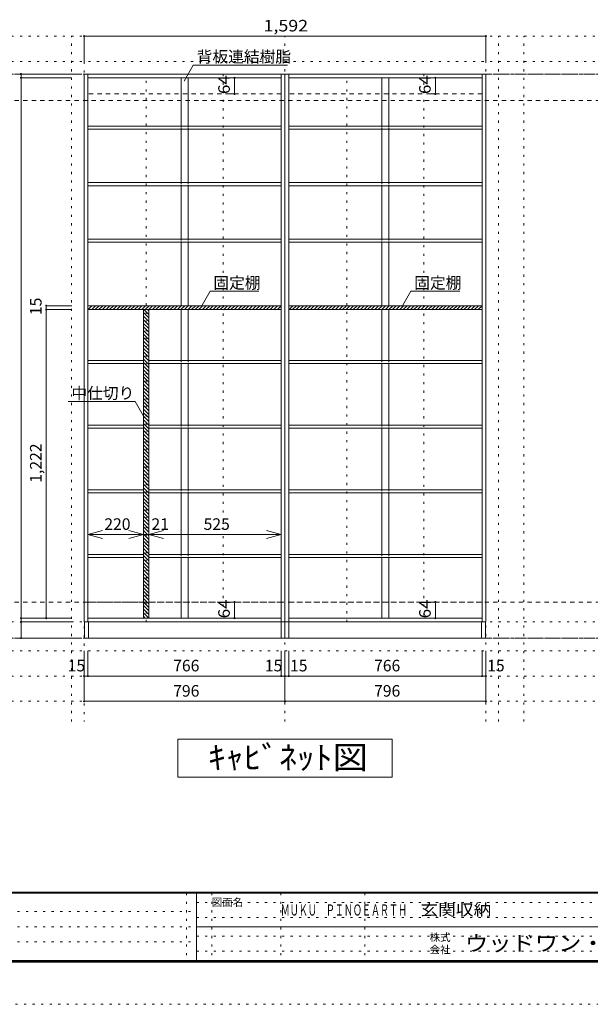
# Model space of a CAD drawing. Units: millimetres. Extents: x -4093 to 4107, y -2970 to 2950.
# Drawn here: x -695 to 1567, y -2970 to 927 of the extents above; entities that cross this region are included whole.
import ezdxf

# ---------------------------------------------------------------- set-up
doc = ezdxf.new("R2010")
doc.units = ezdxf.units.MM
doc.header["$LTSCALE"] = 20
for name, pattern in [('JWW_CENTER1', [3.386667, 2.116667, -0.423333, 0.423333, -0.423333]), ('JWW_DASHED1', [0.338667, 0.169333, -0.169333]), ('JWW_DASHED2', [1.693333, 0.846667, -0.846667]), ('JWW_HOJO', [1.693333, -1.27, 0.423333])]:
    doc.linetypes.add(name, pattern=pattern)
for name, color, linetype in [('0-0_補助線', 7, 'Continuous'), ('0-1_本体', 7, 'Continuous'), ('0-4_棚', 7, 'Continuous'), ('0-7__', 7, 'Continuous'), ('0-A_文字', 7, 'Continuous'), ('0-B_寸法', 7, 'Continuous'), ('0-C_ハッチ', 7, 'Continuous'), ('F-0_補助線', 7, 'Continuous'), ('F-1_枠', 7, 'Continuous'), ('F-A_文字', 7, 'Continuous')]:
    doc.layers.add(name, color=color, linetype=linetype)
doc.styles.add('HG明朝B', font='txt', dxfattribs={"height": 1})
doc.styles.add('ＭＳ ゴシック', font='txt', dxfattribs={"height": 1})

msp = doc.modelspace()

# ---------------------------------------------------------------- linework, layer by layer
at = {"layer": '0-0_補助線', "color": 120, "linetype": 'JWW_HOJO', "lineweight": 5}
for p, q in [((2769.8, 862.3), (-3181.2, 862.3)), ((-489.2, -1851.2), (-489.2, 862.3)), ((1202.8, -1851.2), (1202.8, 862.3)), ((1302.8, -1851.2), (1302.8, 862.3)), ((2769.8, 762.3), (-3181.2, 762.3)), ((2769.8, -1570.7), (-3181.2, -1570.7)), ((2769.8, -1670.7), (-3181.2, -1670.7)), ((2769.8, -1770.7), (-3181.2, -1770.7))]:
    msp.add_line(p, q, dxfattribs=at)
at = {"layer": '0-0_補助線', "color": 7, "linetype": 'JWW_HOJO', "lineweight": 9}
for p, q in [((-439.2, 862.3), (-439.2, -1851.2)), ((356.8, -1851.2), (356.8, 862.3)), ((1152.8, -1851.2), (1152.8, 862.3)), ((2769.8, -1456.7), (-3181.2, -1456.7))]:
    msp.add_line(p, q, dxfattribs=at)
at = {"layer": '0-1_本体', "color": 92, "linetype": 'Continuous', "lineweight": 13}
for p, q in [((-439.2, 712.3), (356.8, 712.3)), ((-439.2, -1456.7), (-439.2, 712.3)), ((-424.2, -1456.7), (-424.2, 712.3)), ((341.8, 712.3), (341.8, -1456.7)), ((356.8, 712.3), (356.8, -1456.7)), ((356.8, 712.3), (1152.8, 712.3)), ((371.8, -1456.7), (371.8, 712.3)), ((1137.8, 712.3), (1137.8, -1456.7)), ((1152.8, 712.3), (1152.8, -1456.7)), ((-424.2, 697.3), (341.8, 697.3)), ((371.8, 697.3), (1137.8, 697.3)), ((341.8, -1441.7), (-424.2, -1441.7)), ((1137.8, -1441.7), (371.8, -1441.7)), ((356.8, -1456.7), (-439.2, -1456.7)), ((1152.8, -1456.7), (356.8, -1456.7))]:
    msp.add_line(p, q, dxfattribs=at)
at = {"layer": '0-1_本体', "color": 7, "linetype": 'JWW_DASHED2', "lineweight": 9}
for p, q in [((341.8, 633.3), (-424.2, 633.3)), ((1137.8, 633.3), (371.8, 633.3)), ((-204.2, -1377.7), (-424.2, -1377.7)), ((341.8, -1377.7), (-183.2, -1377.7)), ((1137.8, -1377.7), (371.8, -1377.7))]:
    msp.add_line(p, q, dxfattribs=at)
at = {"layer": '0-4_棚', "color": 92, "linetype": 'Continuous', "lineweight": 13}
for p, q in [((-424.2, 506.3), (341.8, 506.3)), ((-424.2, 506.3), (-424.2, 494.3)), ((-424.2, 494.3), (341.8, 494.3)), ((371.8, 506.3), (1137.8, 506.3)), ((371.8, 506.3), (371.8, 494.3)), ((371.8, 494.3), (1137.8, 494.3)), ((-424.2, 282.3), (341.8, 282.3)), ((-424.2, 282.3), (-424.2, 270.3)), ((371.8, 282.3), (1137.8, 282.3)), ((371.8, 282.3), (371.8, 270.3)), ((-424.2, 270.3), (341.8, 270.3)), ((371.8, 270.3), (1137.8, 270.3)), ((-424.2, 58.3), (341.8, 58.3)), ((-424.2, 58.3), (-424.2, 46.3)), ((-424.2, 46.3), (341.8, 46.3)), ((371.8, 58.3), (1137.8, 58.3)), ((371.8, 58.3), (371.8, 46.3)), ((371.8, 46.3), (1137.8, 46.3)), ((341.8, -204.7), (-424.2, -204.7)), ((341.8, -219.7), (-424.2, -219.7)), ((1137.8, -204.7), (371.8, -204.7)), ((1137.8, -219.7), (371.8, -219.7)), ((-424.2, -421.7), (-205.1, -421.7)), ((-424.2, -421.7), (-424.2, -433.7)), ((-183.9, -421.7), (341.8, -421.7)), ((371.8, -421.7), (1137.8, -421.7)), ((371.8, -421.7), (371.8, -433.7)), ((-424.2, -433.7), (-205.1, -433.7)), ((-183.9, -433.7), (341.8, -433.7)), ((371.8, -433.7), (1137.8, -433.7)), ((-424.2, -677.7), (-205.1, -677.7)), ((-424.2, -677.7), (-424.2, -689.7)), ((-424.2, -689.7), (-205.1, -689.7)), ((-183.9, -677.7), (341.8, -677.7)), ((-183.9, -689.7), (341.8, -689.7)), ((371.8, -677.7), (1137.8, -677.7)), ((371.8, -677.7), (371.8, -689.7)), ((371.8, -689.7), (1137.8, -689.7)), ((-424.2, -933.7), (-205.1, -933.7)), ((-424.2, -933.7), (-424.2, -945.7)), ((-183.9, -933.7), (341.8, -933.7)), ((371.8, -933.7), (1137.8, -933.7)), ((371.8, -933.7), (371.8, -945.7)), ((-424.2, -945.7), (-205.1, -945.7)), ((-183.9, -945.7), (341.8, -945.7)), ((371.8, -945.7), (1137.8, -945.7)), ((-204.2, -1189.7), (-424.2, -1189.7)), ((-204.2, -1201.7), (-424.2, -1201.7)), ((-204.2, -1189.7), (-204.2, -1189.2)), ((341.8, -1189.7), (-183.2, -1189.7)), ((341.8, -1201.7), (-183.2, -1201.7)), ((1137.8, -1189.7), (371.8, -1189.7)), ((1137.8, -1201.7), (371.8, -1201.7))]:
    msp.add_line(p, q, dxfattribs=at)
at = {"layer": '0-7__', "color": 7, "linetype": 'Continuous', "lineweight": 9}
for p, q in [((-55.2, 697.3), (-55.2, 506.3)), ((-27.2, 697.3), (-27.2, 506.3)), ((740.8, 697.3), (740.8, 506.3)), ((768.8, 697.3), (768.8, 506.3)), ((-55.2, 494.3), (-55.2, 282.3)), ((-27.2, 494.3), (-27.2, 282.3)), ((740.8, 494.3), (740.8, 282.3)), ((768.8, 494.3), (768.8, 282.3)), ((-55.2, 270.3), (-55.2, 58.3)), ((-27.2, 270.3), (-27.2, 58.3)), ((740.8, 270.3), (740.8, 58.3)), ((768.8, 270.3), (768.8, 58.3)), ((-55.2, 46.3), (-55.2, -204.7)), ((-27.2, 46.3), (-27.2, -204.7)), ((740.8, 46.3), (740.8, -204.7)), ((768.8, 46.3), (768.8, -204.7)), ((-55.2, -219.7), (-55.2, -421.7)), ((-27.2, -219.7), (-27.2, -421.7)), ((740.8, -219.7), (740.8, -421.7)), ((768.8, -219.7), (768.8, -421.7)), ((-55.2, -433.7), (-55.2, -677.7)), ((-27.2, -433.7), (-27.2, -677.7)), ((740.8, -433.7), (740.8, -677.7)), ((768.8, -433.7), (768.8, -677.7)), ((-55.2, -689.7), (-55.2, -933.7)), ((-27.2, -689.7), (-27.2, -933.7)), ((740.8, -689.7), (740.8, -933.7)), ((768.8, -689.7), (768.8, -933.7)), ((-55.2, -945.7), (-55.2, -1189.7)), ((-27.2, -945.7), (-27.2, -1189.7)), ((740.8, -945.7), (740.8, -1189.7)), ((768.8, -945.7), (768.8, -1189.7)), ((-55.2, -1201.7), (-55.2, -1441.7)), ((-27.2, -1201.7), (-27.2, -1441.7)), ((740.8, -1201.7), (740.8, -1441.7)), ((768.8, -1201.7), (768.8, -1441.7))]:
    msp.add_line(p, q, dxfattribs=at)
at = {"layer": '0-7__', "color": 7, "linetype": 'JWW_DASHED1', "lineweight": 9}
for p, q in [((-55.2, 494.3), (-55.2, 506.3)), ((-27.2, 494.3), (-27.2, 506.3)), ((740.8, 494.3), (740.8, 506.3)), ((768.8, 494.3), (768.8, 506.3)), ((-55.2, 270.3), (-55.2, 282.3)), ((-27.2, 270.3), (-27.2, 282.3)), ((740.8, 270.3), (740.8, 282.3)), ((768.8, 270.3), (768.8, 282.3)), ((-55.2, 46.3), (-55.2, 58.3)), ((-27.2, 46.3), (-27.2, 58.3)), ((740.8, 46.3), (740.8, 58.3)), ((768.8, 46.3), (768.8, 58.3)), ((-55.2, -433.7), (-55.2, -421.7)), ((-27.2, -433.7), (-27.2, -421.7)), ((740.8, -433.7), (740.8, -421.7)), ((768.8, -433.7), (768.8, -421.7)), ((-55.2, -689.7), (-55.2, -677.7)), ((-27.2, -689.7), (-27.2, -677.7)), ((740.8, -689.7), (740.8, -677.7)), ((768.8, -689.7), (768.8, -677.7)), ((-55.2, -945.7), (-55.2, -933.7)), ((-27.2, -945.7), (-27.2, -933.7)), ((740.8, -945.7), (740.8, -933.7)), ((768.8, -945.7), (768.8, -933.7)), ((-55.2, -1201.7), (-55.2, -1189.7)), ((-27.2, -1201.7), (-27.2, -1189.7)), ((740.8, -1201.7), (740.8, -1189.7)), ((768.8, -1201.7), (768.8, -1189.7))]:
    msp.add_line(p, q, dxfattribs=at)
at = {"layer": '0-A_文字', "color": 7, "linetype": 'Continuous', "lineweight": 9}
for p, q in [((-43.2, 683.8), (-6.4, 747.6)), ((-6.4, 747.6), (366.8, 747.6)), ((22.9, -211.7), (59.8, -147.8)), ((59.8, -147.8), (253.8, -147.8)), ((818.9, -211.7), (855.8, -147.8)), ((855.8, -147.8), (1049.8, -147.8)), ((-236.6, -584.4), (-501.8, -584.4)), ((-199.7, -648.3), (-236.6, -584.4)), ((-68.2, -2070.7), (-68.2, -1920.7)), ((-68.2, -1920.7), (781.8, -1920.7)), ((781.8, -1920.7), (781.8, -2070.7)), ((781.8, -2070.7), (-68.2, -2070.7))]:
    msp.add_line(p, q, dxfattribs=at)
at = {"layer": '0-A_文字', "color": 7, "linetype": 'JWW_HOJO', "lineweight": 9}
for p, q in [((2769.8, 712.3), (-3181.2, 712.3)), ((2769.8, -1520.7), (-3181.2, -1520.7))]:
    msp.add_line(p, q, dxfattribs=at)
at = {"layer": '0-A_文字', "color": 7, "linetype": 'JWW_CENTER1', "lineweight": 9}
for p, q in [((-2931.2, 712.3), (2519.8, 712.3)), ((-2931.2, -1520.7), (2519.8, -1520.7))]:
    msp.add_line(p, q, dxfattribs=at)
at = {"layer": '0-B_寸法', "color": 120, "linetype": 'Continuous', "lineweight": 5}
for p, q in [((-439.2, 862.3), (1152.8, 862.3)), ((-439.2, 862.3), (-439.2, 762.3)), ((1152.8, 862.3), (1152.8, 762.3)), ((-689.2, 712.3), (-489.2, 712.3)), ((-689.2, 712.3), (-689.2, -1456.7)), ((-689.2, 697.3), (-489.2, 697.3)), ((156.6, 697.3), (127.4, 697.3)), ((156.6, 697.3), (156.6, 633.3)), ((952.6, 697.3), (923.4, 697.3)), ((952.6, 697.3), (952.6, 633.3)), ((156.6, 633.3), (127.4, 633.3)), ((952.6, 633.3), (923.4, 633.3)), ((-589.3, -204.7), (-488.3, -204.7)), ((-589.3, -219.7), (-589.3, -204.7)), ((-589.3, -219.7), (-488.3, -219.7)), ((-589.3, -1441.7), (-589.3, -219.7)), ((-204.2, -232.2), (-183.2, -253.2)), ((-202.6, -219.7), (-183.2, -239.1)), ((-188.5, -219.7), (-183.2, -224.9)), ((-204.2, -246.4), (-183.2, -267.4)), ((-204.2, -260.5), (-183.2, -281.5)), ((-204.2, -274.6), (-183.2, -295.6)), ((-204.2, -288.8), (-183.2, -309.8)), ((-204.2, -302.9), (-183.2, -323.9)), ((-204.2, -317.1), (-183.2, -338.1)), ((-204.2, -331.2), (-183.2, -352.2)), ((-204.2, -345.3), (-183.2, -366.3)), ((-204.2, -359.5), (-183.2, -380.5)), ((-204.2, -373.6), (-183.2, -394.6)), ((-204.2, -387.8), (-183.2, -408.8)), ((-204.2, -401.9), (-183.2, -422.9)), ((-204.2, -416.1), (-183.2, -437.1)), ((-204.2, -430.2), (-183.2, -451.2)), ((-204.2, -444.3), (-183.2, -465.3)), ((-204.2, -458.5), (-183.2, -479.5)), ((-204.2, -472.6), (-183.2, -493.6)), ((-204.2, -486.8), (-183.2, -507.8)), ((-204.2, -500.9), (-183.2, -521.9)), ((-204.2, -515.1), (-183.2, -536.1)), ((-204.2, -529.2), (-183.2, -550.2)), ((-204.2, -543.3), (-183.2, -564.3)), ((-204.2, -557.5), (-183.2, -578.5)), ((-204.2, -571.6), (-183.2, -592.6)), ((-204.2, -585.8), (-183.2, -606.8)), ((-204.2, -599.9), (-183.2, -620.9)), ((-204.2, -614), (-183.2, -635)), ((-204.2, -628.2), (-183.2, -649.2)), ((-204.2, -642.3), (-183.2, -663.3)), ((-204.2, -656.5), (-183.2, -677.5)), ((-204.2, -670.6), (-183.2, -691.6)), ((-204.2, -684.8), (-183.2, -705.8)), ((-204.2, -698.9), (-183.2, -719.9)), ((-204.2, -713), (-183.2, -734)), ((-204.2, -727.2), (-183.2, -748.2)), ((-204.2, -741.3), (-183.2, -762.3)), ((-204.2, -755.5), (-183.2, -776.5)), ((-204.2, -769.6), (-183.2, -790.6)), ((-204.2, -783.8), (-183.2, -804.8)), ((-204.2, -797.9), (-183.2, -818.9)), ((-204.2, -812), (-183.2, -833)), ((-204.2, -826.2), (-183.2, -847.2)), ((-204.2, -840.3), (-183.2, -861.3)), ((-204.2, -854.5), (-183.2, -875.5)), ((-204.2, -868.6), (-183.2, -889.6)), ((-204.2, -882.7), (-183.2, -903.7)), ((-204.2, -896.9), (-183.2, -917.9)), ((-204.2, -911), (-183.2, -932)), ((-204.2, -925.2), (-183.2, -946.2)), ((-204.2, -939.3), (-183.2, -960.3)), ((-204.2, -953.5), (-183.2, -974.5)), ((-204.2, -967.6), (-183.2, -988.6)), ((-204.2, -981.7), (-183.2, -1002.7)), ((-204.2, -995.9), (-183.2, -1016.9)), ((-204.2, -1010), (-183.2, -1031)), ((-204.2, -1024.2), (-183.2, -1045.2)), ((-204.2, -1038.3), (-183.2, -1059.3)), ((-204.2, -1052.5), (-183.2, -1073.5)), ((-204.2, -1066.6), (-183.2, -1087.6)), ((-204.2, -1080.7), (-183.2, -1101.7)), ((-424.2, -1110.6), (-183.2, -1110.6)), ((-424.2, -1110.6), (-424.2, -1129.3)), ((-204.2, -1094.9), (-183.2, -1115.9)), ((-204.2, -1109), (-183.2, -1130)), ((-204.2, -1110.6), (-204.2, -1129.3)), ((-204.2, -1110.6), (-204.2, -1129.3)), ((-204.2, -1123.2), (-183.2, -1144.2)), ((-183.2, -1110.6), (-183.2, -1129.3)), ((-183.2, -1110.6), (341.8, -1110.6)), ((341.8, -1110.6), (341.8, -1129.3)), ((-204.2, -1137.3), (-183.2, -1158.3)), ((-204.2, -1151.4), (-183.2, -1172.4)), ((-204.2, -1165.6), (-183.2, -1186.6)), ((-204.2, -1179.7), (-183.2, -1200.7)), ((-204.2, -1193.9), (-183.2, -1214.9)), ((-204.2, -1208), (-183.2, -1229)), ((-204.2, -1222.2), (-183.2, -1243.2)), ((-204.2, -1236.3), (-183.2, -1257.3)), ((-204.2, -1250.4), (-183.2, -1271.4)), ((-204.2, -1264.6), (-183.2, -1285.6)), ((-204.2, -1278.7), (-183.2, -1299.7)), ((-204.2, -1292.9), (-183.2, -1313.9)), ((-204.2, -1307), (-183.2, -1328)), ((-204.2, -1321.2), (-183.2, -1342.2)), ((-204.2, -1335.3), (-183.2, -1356.3)), ((-204.2, -1349.4), (-183.2, -1370.4)), ((-204.2, -1363.6), (-183.2, -1384.6)), ((-204.2, -1377.7), (-183.2, -1398.7)), ((-204.2, -1391.9), (-183.2, -1412.9)), ((156.6, -1377.7), (127.4, -1377.7)), ((156.6, -1377.7), (156.6, -1441.7)), ((952.6, -1377.7), (923.4, -1377.7)), ((952.6, -1377.7), (952.6, -1441.7)), ((-689.2, -1441.7), (-488.3, -1441.7)), ((-204.2, -1406), (-183.2, -1427)), ((-204.2, -1420.1), (-183.2, -1441.1)), ((-204.2, -1434.3), (-196.8, -1441.7)), ((156.6, -1441.7), (127.4, -1441.7)), ((952.6, -1441.7), (923.4, -1441.7)), ((-689.2, -1456.7), (-489.2, -1456.7)), ((-689.2, -1456.7), (-489.2, -1456.7)), ((-689.2, -1456.7), (-689.2, -1520.7)), ((-689.2, -1520.7), (-489.2, -1520.7)), ((-439.2, -1770.7), (-439.2, -1570.7)), ((-424.2, -1670.7), (-424.2, -1570.7)), ((341.8, -1670.7), (341.8, -1570.7)), ((356.8, -1770.7), (356.8, -1570.7)), ((371.8, -1670.7), (371.8, -1570.7)), ((1137.8, -1670.7), (1137.8, -1570.7)), ((1152.8, -1770.7), (1152.8, -1570.7)), ((-439.2, -1670.7), (356.8, -1670.7)), ((356.8, -1670.7), (1152.8, -1670.7)), ((-439.2, -1770.7), (356.8, -1770.7)), ((356.8, -1770.7), (1152.8, -1770.7))]:
    msp.add_line(p, q, dxfattribs=at)
at = {"layer": '0-B_寸法', "color": 120, "linetype": 'JWW_DASHED2', "lineweight": 5}
for p, q in [((2519.8, 712.3), (-2931.2, 712.3)), ((2519.8, 607.3), (-2931.2, 607.3)), ((2519.8, -1377.7), (-2931.2, -1377.7)), ((2519.8, -1520.7), (-2931.2, -1520.7))]:
    msp.add_line(p, q, dxfattribs=at)
at = {"layer": '0-B_寸法', "color": 7, "linetype": 'JWW_HOJO', "lineweight": 9}
for p, q in [((-193.7, -1456.7), (-193.7, 712.3)), ((111.3, 712.3), (111.3, -1456.7)), ((602.3, -1456.7), (602.3, 712.3)), ((907.3, 712.3), (907.3, -1456.7))]:
    msp.add_line(p, q, dxfattribs=at)
at = {"layer": '0-B_寸法', "color": 92, "linetype": 'Continuous', "lineweight": 13}
for p, q in [((-204.2, -219.7), (-204.2, -1441.7)), ((-182.1, -219.7), (-203.1, -219.7)), ((-183.2, -1441.7), (-183.2, -219.7)), ((-204.2, -1441.7), (-183.2, -1441.7))]:
    msp.add_line(p, q, dxfattribs=at)
at = {"layer": '0-B_寸法', "color": 7, "linetype": 'Continuous', "lineweight": 9}
for p, q in [((-424.2, -1110.6), (-366.2, -1095.1)), ((-424.2, -1110.6), (-366.2, -1126.1)), ((-204.2, -1110.6), (-262.2, -1095.1)), ((-204.2, -1110.6), (-262.2, -1095.1)), ((-204.2, -1110.6), (-262.2, -1126.1)), ((-204.2, -1110.6), (-262.2, -1126.1)), ((-183.2, -1110.6), (-125.2, -1095.1)), ((-183.2, -1110.6), (-125.2, -1126.1)), ((341.8, -1110.6), (283.8, -1095.1)), ((341.8, -1110.6), (283.8, -1126.1)), ((-437.2, -1520.7), (-437.2, -1456.7)), ((-437.2, -1456.7), (356.8, -1456.7)), ((-422.2, -1520.7), (-422.2, -1456.7)), ((341.8, -1456.7), (341.8, -1520.7)), ((356.8, -1520.7), (356.8, -1456.7)), ((356.8, -1456.7), (1150.8, -1456.7)), ((371.8, -1520.7), (371.8, -1456.7)), ((1135.8, -1456.7), (1135.8, -1520.7)), ((1150.8, -1456.7), (1150.8, -1520.7)), ((356.8, -1520.7), (-437.2, -1520.7)), ((1150.8, -1520.7), (356.8, -1520.7))]:
    msp.add_line(p, q, dxfattribs=at)
at = {"layer": '0-B_寸法', "color": 7, "linetype": 'Continuous', "lineweight": 9, "const_width": 4}
for points in [[(-437.2, 862.3, 0.414214), (-439.2, 864.3, 0.414214), (-441.2, 862.3, 0.414214), (-439.2, 860.3, 0.414214)], [(1154.8, 862.3, 0.414214), (1152.8, 864.3, 0.414214), (1150.8, 862.3, 0.414214), (1152.8, 860.3, 0.414214)], [(-687.2, 712.3, 0.414214), (-689.2, 714.3, 0.414214), (-691.2, 712.3, 0.414214), (-689.2, 710.3, 0.414214)], [(-687.2, 697.3, 0.414214), (-689.2, 699.3, 0.414214), (-691.2, 697.3, 0.414214), (-689.2, 695.3, 0.414214)], [(158.6, 697.3, 0.414214), (156.6, 699.3, 0.414214), (154.6, 697.3, 0.414214), (156.6, 695.3, 0.414214)], [(954.6, 697.3, 0.414214), (952.6, 699.3, 0.414214), (950.6, 697.3, 0.414214), (952.6, 695.3, 0.414214)], [(158.6, 633.3, 0.414214), (156.6, 635.3, 0.414214), (154.6, 633.3, 0.414214), (156.6, 631.3, 0.414214)], [(954.6, 633.3, 0.414214), (952.6, 635.3, 0.414214), (950.6, 633.3, 0.414214), (952.6, 631.3, 0.414214)], [(-587.3, -204.7, 0.414214), (-589.3, -202.7, 0.414214), (-591.3, -204.7, 0.414214), (-589.3, -206.7, 0.414214)], [(-587.3, -219.7, 0.414214), (-589.3, -217.7, 0.414214), (-591.3, -219.7, 0.414214), (-589.3, -221.7, 0.414214)], [(158.6, -1377.7, 0.414214), (156.6, -1375.7, 0.414214), (154.6, -1377.7, 0.414214), (156.6, -1379.7, 0.414214)], [(954.6, -1377.7, 0.414214), (952.6, -1375.7, 0.414214), (950.6, -1377.7, 0.414214), (952.6, -1379.7, 0.414214)], [(-687.2, -1441.7, 0.414214), (-689.2, -1439.7, 0.414214), (-691.2, -1441.7, 0.414214), (-689.2, -1443.7, 0.414214)], [(-587.3, -1441.7, 0.414214), (-589.3, -1439.7, 0.414214), (-591.3, -1441.7, 0.414214), (-589.3, -1443.7, 0.414214)], [(158.6, -1441.7, 0.414214), (156.6, -1439.7, 0.414214), (154.6, -1441.7, 0.414214), (156.6, -1443.7, 0.414214)], [(954.6, -1441.7, 0.414214), (952.6, -1439.7, 0.414214), (950.6, -1441.7, 0.414214), (952.6, -1443.7, 0.414214)], [(-687.2, -1456.7, 0.414214), (-689.2, -1454.7, 0.414214), (-691.2, -1456.7, 0.414214), (-689.2, -1458.7, 0.414214)], [(-687.2, -1456.7, 0.414214), (-689.2, -1454.7, 0.414214), (-691.2, -1456.7, 0.414214), (-689.2, -1458.7, 0.414214)], [(-687.2, -1520.7, 0.414214), (-689.2, -1518.7, 0.414214), (-691.2, -1520.7, 0.414214), (-689.2, -1522.7, 0.414214)], [(-437.2, -1670.7, 0.414214), (-439.2, -1668.7, 0.414214), (-441.2, -1670.7, 0.414214), (-439.2, -1672.7, 0.414214)], [(-422.2, -1670.7, 0.414214), (-424.2, -1668.7, 0.414214), (-426.2, -1670.7, 0.414214), (-424.2, -1672.7, 0.414214)], [(343.8, -1670.7, 0.414214), (341.8, -1668.7, 0.414214), (339.8, -1670.7, 0.414214), (341.8, -1672.7, 0.414214)], [(358.8, -1670.7, 0.414214), (356.8, -1668.7, 0.414214), (354.8, -1670.7, 0.414214), (356.8, -1672.7, 0.414214)], [(373.8, -1670.7, 0.414214), (371.8, -1668.7, 0.414214), (369.8, -1670.7, 0.414214), (371.8, -1672.7, 0.414214)], [(1139.8, -1670.7, 0.414214), (1137.8, -1668.7, 0.414214), (1135.8, -1670.7, 0.414214), (1137.8, -1672.7, 0.414214)], [(1154.8, -1670.7, 0.414214), (1152.8, -1668.7, 0.414214), (1150.8, -1670.7, 0.414214), (1152.8, -1672.7, 0.414214)], [(-437.2, -1770.7, 0.414214), (-439.2, -1768.7, 0.414214), (-441.2, -1770.7, 0.414214), (-439.2, -1772.7, 0.414214)], [(358.8, -1770.7, 0.414214), (356.8, -1768.7, 0.414214), (354.8, -1770.7, 0.414214), (356.8, -1772.7, 0.414214)], [(1154.8, -1770.7, 0.414214), (1152.8, -1768.7, 0.414214), (1150.8, -1770.7, 0.414214), (1152.8, -1772.7, 0.414214)]]:
    msp.add_lwpolyline(points, format="xyb", close=True, dxfattribs=at)
at = {"layer": '0-C_ハッチ', "color": 120, "linetype": 'Continuous', "lineweight": 5}
for p, q in [((-424.2, -206.7), (-422.2, -204.7)), ((-423.1, -219.7), (-408.1, -204.7)), ((-408.9, -219.7), (-393.9, -204.7)), ((-394.8, -219.7), (-379.8, -204.7)), ((-380.6, -219.7), (-365.6, -204.7)), ((-366.5, -219.7), (-351.5, -204.7)), ((-352.4, -219.7), (-337.4, -204.7)), ((-338.2, -219.7), (-323.2, -204.7)), ((-324.1, -219.7), (-309.1, -204.7)), ((-309.9, -219.7), (-294.9, -204.7)), ((-295.8, -219.7), (-280.8, -204.7)), ((-281.7, -219.7), (-266.7, -204.7)), ((-267.5, -219.7), (-252.5, -204.7)), ((-253.4, -219.7), (-238.4, -204.7)), ((-239.2, -219.7), (-224.2, -204.7)), ((-225.1, -219.7), (-210.1, -204.7)), ((-210.9, -219.7), (-195.9, -204.7)), ((-196.8, -219.7), (-181.8, -204.7)), ((-182.7, -219.7), (-167.7, -204.7)), ((-168.5, -219.7), (-153.5, -204.7)), ((-154.4, -219.7), (-139.4, -204.7)), ((-140.2, -219.7), (-125.2, -204.7)), ((-126.1, -219.7), (-111.1, -204.7)), ((-111.9, -219.7), (-96.9, -204.7)), ((-97.8, -219.7), (-82.8, -204.7)), ((-83.7, -219.7), (-68.7, -204.7)), ((-69.5, -219.7), (-54.5, -204.7)), ((-55.4, -219.7), (-40.4, -204.7)), ((-41.2, -219.7), (-26.2, -204.7)), ((-27.1, -219.7), (-12.1, -204.7)), ((-13, -219.7), (2, -204.7)), ((1.2, -219.7), (16.2, -204.7)), ((15.3, -219.7), (30.3, -204.7)), ((29.5, -219.7), (44.5, -204.7)), ((43.6, -219.7), (58.6, -204.7)), ((57.8, -219.7), (72.8, -204.7)), ((71.9, -219.7), (86.9, -204.7)), ((86, -219.7), (101, -204.7)), ((100.2, -219.7), (115.2, -204.7)), ((114.3, -219.7), (129.3, -204.7)), ((128.5, -219.7), (143.5, -204.7)), ((142.6, -219.7), (157.6, -204.7)), ((156.8, -219.7), (171.8, -204.7)), ((170.9, -219.7), (185.9, -204.7)), ((185, -219.7), (200, -204.7)), ((199.2, -219.7), (214.2, -204.7)), ((213.3, -219.7), (228.3, -204.7)), ((227.5, -219.7), (242.5, -204.7)), ((241.6, -219.7), (256.6, -204.7)), ((255.7, -219.7), (270.7, -204.7)), ((269.9, -219.7), (284.9, -204.7)), ((284, -219.7), (299, -204.7)), ((298.2, -219.7), (313.2, -204.7)), ((312.3, -219.7), (327.3, -204.7)), ((326.5, -219.7), (341.5, -204.7)), ((340.6, -219.7), (341.8, -218.5)), ((371.8, -206.7), (373.8, -204.7)), ((372.9, -219.7), (387.9, -204.7)), ((387.1, -219.7), (402.1, -204.7)), ((401.2, -219.7), (416.2, -204.7)), ((415.4, -219.7), (430.4, -204.7)), ((429.5, -219.7), (444.5, -204.7)), ((443.6, -219.7), (458.6, -204.7)), ((457.8, -219.7), (472.8, -204.7)), ((471.9, -219.7), (486.9, -204.7)), ((486.1, -219.7), (501.1, -204.7)), ((500.2, -219.7), (515.2, -204.7)), ((514.3, -219.7), (529.3, -204.7)), ((528.5, -219.7), (543.5, -204.7)), ((542.6, -219.7), (557.6, -204.7)), ((556.8, -219.7), (571.8, -204.7)), ((570.9, -219.7), (585.9, -204.7)), ((585.1, -219.7), (600.1, -204.7)), ((599.2, -219.7), (614.2, -204.7)), ((613.3, -219.7), (628.3, -204.7)), ((627.5, -219.7), (642.5, -204.7)), ((641.6, -219.7), (656.6, -204.7)), ((655.8, -219.7), (670.8, -204.7)), ((669.9, -219.7), (684.9, -204.7)), ((684.1, -219.7), (699.1, -204.7)), ((698.2, -219.7), (713.2, -204.7)), ((712.3, -219.7), (727.3, -204.7)), ((726.5, -219.7), (741.5, -204.7)), ((740.6, -219.7), (755.6, -204.7)), ((754.8, -219.7), (769.8, -204.7)), ((768.9, -219.7), (783.9, -204.7)), ((783, -219.7), (798, -204.7)), ((797.2, -219.7), (812.2, -204.7)), ((811.3, -219.7), (826.3, -204.7)), ((825.5, -219.7), (840.5, -204.7)), ((839.6, -219.7), (854.6, -204.7)), ((853.8, -219.7), (868.8, -204.7)), ((867.9, -219.7), (882.9, -204.7)), ((882, -219.7), (897, -204.7)), ((896.2, -219.7), (911.2, -204.7)), ((910.3, -219.7), (925.3, -204.7)), ((924.5, -219.7), (939.5, -204.7)), ((938.6, -219.7), (953.6, -204.7)), ((952.8, -219.7), (967.8, -204.7)), ((966.9, -219.7), (981.9, -204.7)), ((981, -219.7), (996, -204.7)), ((995.2, -219.7), (1010.2, -204.7)), ((1009.3, -219.7), (1024.3, -204.7)), ((1023.5, -219.7), (1038.5, -204.7)), ((1037.6, -219.7), (1052.6, -204.7)), ((1051.7, -219.7), (1066.7, -204.7)), ((1065.9, -219.7), (1080.9, -204.7)), ((1080, -219.7), (1095, -204.7)), ((1094.2, -219.7), (1109.2, -204.7)), ((1108.3, -219.7), (1123.3, -204.7)), ((1122.5, -219.7), (1137.5, -204.7)), ((1136.6, -219.7), (1137.8, -218.5))]:
    msp.add_line(p, q, dxfattribs=at)
at = {"layer": 'F-0_補助線', "color": 7, "linetype": 'JWW_HOJO', "lineweight": 9}
for p, q in [((-33.4, -2530), (-33.4, -2796.7)), ((66.6, -2530), (66.6, -2796.7)), ((339.9, -2530), (339.9, -2796.7)), ((673.3, -2530), (673.3, -2796.7)), ((6.6, -2566.7), (3899.9, -2566.7)), ((-3886.7, -2603.3), (6.6, -2603.3)), ((6.6, -2626.7), (3899.9, -2626.7)), ((-3886.7, -2663.3), (6.6, -2663.3)), ((-3886.7, -2723.3), (6.6, -2723.3)), ((6.6, -2700), (3899.9, -2700)), ((6.6, -2760), (3899.9, -2760))]:
    msp.add_line(p, q, dxfattribs=at)
at = {"layer": 'F-0_補助線', "color": 120, "linetype": 'JWW_HOJO', "lineweight": 5}
msp.add_line((4106.6, -2970), (-4093.4, -2970), dxfattribs=at)
at = {"layer": 'F-1_枠', "color": 200, "linetype": 'Continuous', "lineweight": 20}
for p, q in [((3906.6, -2526.7), (-3893.4, -2526.7)), ((3906.6, -2530), (-3893.4, -2530)), ((6.6, -2530), (6.6, -2796.7)), ((6.6, -2663.3), (3899.9, -2663.3)), ((3906.6, -2796.7), (-3893.4, -2796.7)), ((3906.6, -2800), (-3893.4, -2800)), ((3906.6, -2803.3), (-3893.4, -2803.3))]:
    msp.add_line(p, q, dxfattribs=at)

# ---------------------------------------------------------------- texts
at = {"layer": '0-A_文字', "color": 7, "linetype": 'Continuous', "lineweight": 9, "style": 'ＭＳ ゴシック'}
for s, p in [('背板連結樹脂', (6.8, 758.2)), ('固定棚', (72.9, -137.2)), ('固定棚', (868.9, -137.2)), ('中仕切り', (-489.7, -573.8))]:
    msp.add_text(s, height=45.72, dxfattribs=at).set_placement(p)
at = {"layer": '0-A_文字', "color": 7, "linetype": 'Continuous', "lineweight": 9, "style": 'ＭＳ ゴシック', "width": 1.12963}
msp.add_text('ｷｬﾋﾞﾈｯﾄ図', height=91.44, dxfattribs=at).set_placement((51.8, -2038.7))
at = {"layer": '0-B_寸法', "color": 7, "linetype": 'Continuous', "lineweight": 211, "style": 'ＭＳ ゴシック', "width": 1.133333}
msp.add_text('1,592', height=45.72, dxfattribs=at).set_placement((271.8, 880.8))
at = {"layer": '0-B_寸法', "color": 7, "linetype": 'Continuous', "lineweight": 211, "style": 'ＭＳ ゴシック', "width": 1.083333}
for p in [(138.2, 632.8), (934.2, 632.8), (138.2, -1442.2), (934.2, -1442.2)]:
    msp.add_text('64', height=45.72, rotation=90, dxfattribs=at).set_placement(p)
at = {"layer": '0-B_寸法', "color": 7, "linetype": 'Continuous', "lineweight": 211, "style": 'ＭＳ ゴシック'}
for s, p in [('15', (-607.8, -242.2)), ('1,222', (-607.8, -905.7))]:
    msp.add_text(s, height=45.72, rotation=90, dxfattribs=at).set_placement(p)
for s, p in [('220', (-359.2, -1092.1)), ('21', (-172.2, -1092.1)), ('525', (34.3, -1092.1)), ('15', (-504.2, -1652.2)), ('766', (-86.2, -1652.2)), ('15', (276.8, -1652.2)), ('15', (376.8, -1652.2)), ('766', (709.8, -1652.2)), ('15', (1157.8, -1652.2)), ('796', (-86.2, -1752.2)), ('796', (709.8, -1752.2))]:
    msp.add_text(s, height=45.72, dxfattribs=at).set_placement(p)
at = {"layer": 'F-A_文字', "color": 7, "linetype": 'Continuous', "lineweight": 0, "style": 'ＭＳ ゴシック'}
for s, p in [('図面名', (66.6, -2581)), ('株式', (929.9, -2720.4)), ('会社', (929.9, -2768.4))]:
    msp.add_text(s, height=30.48, dxfattribs=at).set_placement(p)
at = {"layer": 'F-A_文字', "color": 7, "linetype": 'Continuous', "lineweight": 0}
for s, height, style, width, p in [('玄関収納', 45.72, 'ＭＳ ゴシック', 1.125, (893.6, -2618.2)), ('ＭＵＫＵ\u3000ＰＩＮＯＥＡＲＴＨ', 44.04, 'HG明朝B', 0.595238, (339.9, -2618.7)), ('ウッドワン・・・', 60.96, 'ＭＳ ゴシック', 1.109375, (1069.9, -2758.7))]:
    msp.add_text(s, height=height, dxfattribs=dict(at, style=style, width=width)).set_placement(p)

doc.saveas('drawing.dxf')
